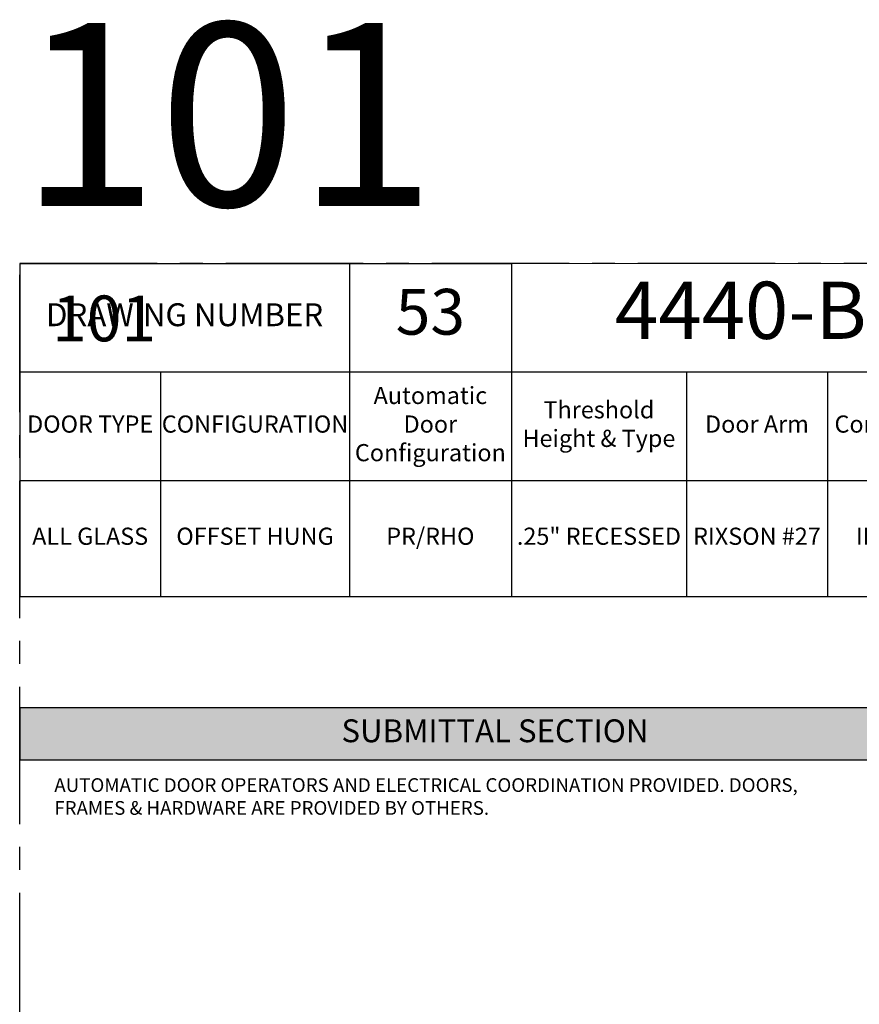
# Model space of a CAD drawing. Units: inches. Extents: x 3 to 2313, y -692 to 358.
# Drawn here: x 72 to 219, y 186 to 358 of the extents above; entities that cross this region are included whole.
import ezdxf
from ezdxf.enums import TextEntityAlignment as Align

# ---------------------------------------------------------------- set-up
doc = ezdxf.new("R2010")
doc.units = ezdxf.units.IN
doc.header["$MEASUREMENT"] = 0
doc.linetypes.add('CENTER2', pattern=[1.125, 0.75, -0.125, 0.125, -0.125])
doc.layers.add('CALLOUT', color=6, linetype='Continuous')
doc.layers.add('CONSTRUCTION', color=8, linetype='CENTER2', plot=False)
doc.layers.add('CONSTRUCTION - SHEET VIEWS', color=8, linetype='CENTER2', plot=False)
doc.layers.add('NOT FOR CONSTRUCTION TEXT', color=254, linetype='Continuous', lineweight=20, transparency=0.8)
doc.styles.add('PSD', font='FRABK.TTF')
doc.styles.add('PSD - B', font='FRAHV.TTF', dxfattribs={"height": 0.09375})

# ---------------------------------------------------------------- blocks, each defined once
blk = doc.blocks.new('11x17 PSD MODEL SPACE - SIMPLE')
at = {"layer": 'CONSTRUCTION'}
blk.add_lwpolyline([(0, 8.6888), (16.4325, 8.6888), (16.4325, 0), (0, 0)], close=True, dxfattribs=at)
at = {"layer": 'CALLOUT', "style": 'PSD'}
blk.add_attdef('SHEET', text='', height=1, dxfattribs=at).set_placement((0, 8.6888), align=Align.BOTTOM_LEFT)
at = {"layer": 'CONSTRUCTION', "style": 'PSD', "flags": 8}
blk.add_attdef('DO_NOT_CHANGE', text='', height=0.25, dxfattribs=at).set_placement((0.1768, 8.512), align=Align.TOP_LEFT)
blk = doc.blocks.new('*T35')
at = {"layer": 'CALLOUT', "color": 0, "linetype": 'ByBlock', "lineweight": -2, "transparency": 16777216}
for p, q in [((0, 0), (166.07, 0)), ((0, 0), (0, -9.17)), ((166.07, 0), (166.07, -9.17)), ((0, -9.17), (166.07, -9.17))]:
    blk.add_line(p, q, dxfattribs=at)
at = {"layer": 'CALLOUT', "color": 254, "transparency": 16777216}
blk.add_solid([(0, 0), (0, -9.17), (166.07, 0), (166.07, -9.17)], dxfattribs=at)
at = {"layer": 'CALLOUT', "transparency": 16777216, "insert": (83.04, -4.59), "char_height": 4, "width": 162.2347, "attachment_point": 5, "style": 'PSD - B'}
blk.add_mtext('SUBMITTAL SECTION', dxfattribs=at)
blk = doc.blocks.new('NOT FOR CONSTRUCTION')
at = {"color": 45, "insert": (0, 0), "char_height": 0.625, "attachment_point": 5, "rotation": 30, "style": 'PSD'}
blk.add_mtext_dynamic_manual_height_columns('NOT FOR CONSTRUCTION OR SUBMITTAL FOR REVIEW ONLY', width=12.92634, gutter_width=0.4688, heights=[0], dxfattribs=at)
blk = doc.blocks.new('*T72')
at = {"layer": 'CALLOUT', "color": 0, "lineweight": -2, "transparency": 16777216}
for p, q in [((0, 0), (85.9, 0)), ((0, 0), (0, -18.98)), ((57.61, 0), (57.61, -37.95)), ((85.9, 0), (85.9, -37.95)), ((0, -18.98), (166.07, -18.98)), ((116.51, -18.98), (116.51, -37.95)), ((141.12, -18.98), (141.12, -37.95)), ((166.07, -18.98), (166.07, -37.95)), ((57.61, -37.95), (166.07, -37.95))]:
    blk.add_line(p, q, dxfattribs=at)
at = {"layer": 'CALLOUT', "color": 0, "linetype": 'ByBlock', "lineweight": -2, "transparency": 16777216}
for p, q in [((0, -18.98), (0, -58.2)), ((24.61, -18.98), (24.61, -58.2)), ((0, -37.95), (57.61, -37.95)), ((57.61, -37.95), (57.61, -58.2)), ((85.9, -37.95), (85.9, -58.2)), ((116.51, -37.95), (116.51, -58.2)), ((141.12, -37.95), (141.12, -58.2)), ((166.07, -37.95), (166.07, -58.2)), ((0, -58.2), (166.07, -58.2))]:
    blk.add_line(p, q, dxfattribs=at)
at = {"layer": 'Defpoints', "color": 8, "linetype": 'ByBlock', "lineweight": 0, "transparency": 16777216}
for p, q in [((85.9, 0), (166.07, 0)), ((166.07, 0), (166.07, -18.98))]:
    blk.add_line(p, q, dxfattribs=at)
at = {"layer": 'CALLOUT', "transparency": 16777216, "attachment_point": 5, "style": 'PSD'}
for s, insert, char_height, width in [('4440-B', (125.99, -9.49), 10, 80.0584), ('53', (71.75, -9.49), 8, 28.1643), ('DRAWING NUMBER', (28.81, -9.49), 4, 57.492), ('Automatic Door Configuration^J', (71.75, -28.47), 3, 28.1643), ('Threshold Height & Type^J', (101.2, -28.47), 3, 30.492), ('DOOR TYPE', (12.31, -28.47), 3, 24.492), ('CONFIGURATION', (41.11, -28.47), 3, 32.88), ('Door Arm^J', (128.81, -28.47), 3, 24.492), ('Control Box^J', (153.6, -28.47), 3, 24.8343), ('ALL GLASS', (12.31, -48.08), 3, 24.492), ('OFFSET HUNG', (41.11, -48.08), 3, 32.88), ('PR/RHO', (71.75, -48.08), 3, 28.1643), ('.25" RECESSED', (101.2, -48.08), 3, 30.492), ('RIXSON #27', (128.81, -48.08), 3, 22.612), ('IN CASE', (153.6, -48.08), 3, 24.8343)]:
    blk.add_mtext(s, dxfattribs=dict(at, insert=insert, char_height=char_height, width=width))

msp = doc.modelspace()

# ---------------------------------------------------------------- block references
for name, p in [('*T72', (71.83165, 315.25225)), ('*T35', (71.83165, 237.62305))]:
    msp.add_blockref(name, p)
at = {"layer": 'CONSTRUCTION - SHEET VIEWS'}
ref = msp.add_blockref('11x17 PSD MODEL SPACE - SIMPLE', (71.83165, 37.25225), dxfattribs=dict(at, xscale=32, yscale=32, zscale=32))
ref.add_attrib('SHEET', '101', dxfattribs={"layer": 'CALLOUT', "height": 32, "style": 'PSD'}).set_placement((71.83165, 315.29351), align=Align.BOTTOM_LEFT)
ref.add_attrib('DO_NOT_CHANGE', '101', dxfattribs={"layer": 'CONSTRUCTION', "height": 8, "style": 'PSD'}).set_placement((77.4885, 309.63666), align=Align.TOP_LEFT)
at = {"layer": 'NOT FOR CONSTRUCTION TEXT', "xscale": 32, "yscale": 32, "zscale": 32}
msp.add_blockref('NOT FOR CONSTRUCTION', (334.75165, 176.27288), dxfattribs=at)

# ---------------------------------------------------------------- texts
at = {"layer": 'CALLOUT', "insert": (77.88032, 225.26059), "char_height": 2.3984375, "width": 132.9464492, "attachment_point": 1, "style": 'PSD'}
msp.add_mtext('AUTOMATIC DOOR OPERATORS AND ELECTRICAL COORDINATION PROVIDED. DOORS, FRAMES & HARDWARE ARE PROVIDED BY OTHERS.', dxfattribs=at)

doc.saveas('drawing.dxf')
